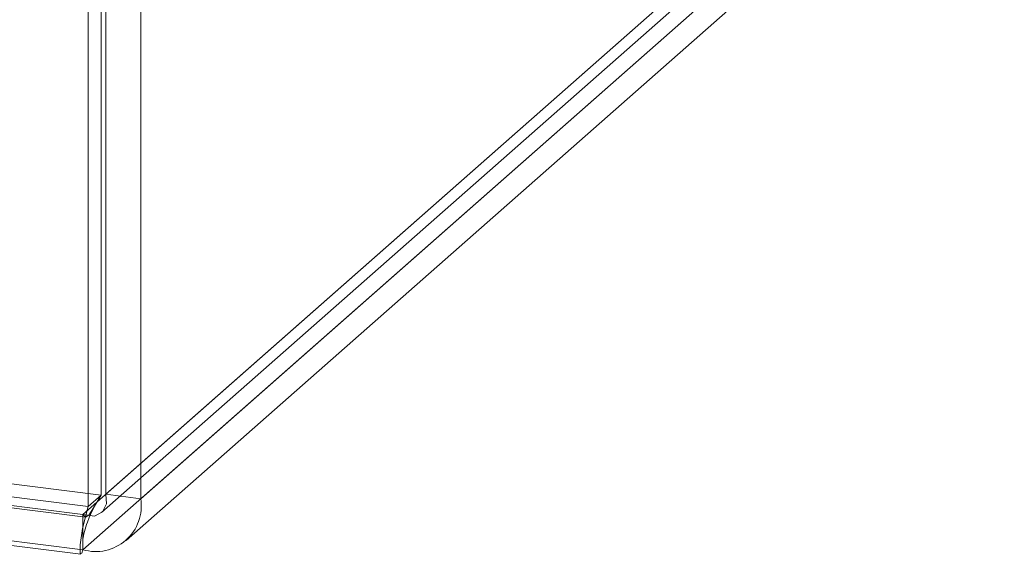
# Model space of a CAD drawing. Units: millimetres. Extents: x 0 to 420, y 0 to 297.
# Drawn here: x 378 to 388, y 115 to 121 of the extents above; entities that cross this region are included whole.
import ezdxf

# ---------------------------------------------------------------- set-up
doc = ezdxf.new("R2010")
doc.units = ezdxf.units.MM

msp = doc.modelspace()

# ---------------------------------------------------------------- linework, layer by layer
at = {"color": 7, "linetype": 'Continuous', "lineweight": 15}
for p, q in [((378.4868, 116.0343), (378.4868, 133.4762)), ((378.4413, 116.0274), (378.4413, 133.4694)), ((378.8376, 115.9901), (378.8376, 133.432)), ((378.3087, 115.9105), (378.3087, 133.3525)), ((378.4868, 116.0343), (395.8743, 131.3686)), ((396.2251, 131.3244), (378.8376, 115.9901)), ((378.4441, 115.8501), (395.7115, 131.0786)), ((395.4035, 130.9533), (378.2561, 115.8308)), ((378.6922, 115.5689), (395.9596, 130.7974)), ((262.2822, 130.6621), (378.4413, 116.0274)), ((378.3087, 115.9105), (262.1496, 130.5452)), ((395.4035, 130.5998), (378.2561, 115.4773)), ((262.6124, 130.3761), (378.2823, 115.8031)), ((378.2561, 115.8308), (262.7325, 130.3854)), ((378.2561, 115.4773), (262.7325, 130.0319)), ((262.5656, 130.0041), (378.2355, 115.431)), ((378.3087, 115.9105), (378.4413, 116.0274)), ((378.8376, 115.9901), (378.4868, 116.0343)), ((378.2561, 115.8308), (378.2561, 115.4773))]:
    msp.add_line(p, q, dxfattribs=at)
at = {"color": 7, "linetype": 'Continuous', "lineweight": 15, "flags": 128}
for points in [[(378.2561, 115.8308), (378.3729, 115.8162), (378.4522, 115.8578), (378.4924, 115.9401), (378.4868, 116.0343)], [(378.4413, 116.0274), (378.3643, 115.8982), (378.3161, 115.8252), (378.2812, 115.8033), (378.2561, 115.8308)], [(378.3087, 115.9105), (378.2538, 115.6905), (378.2294, 115.5269), (378.2296, 115.4409), (378.2459, 115.4441), (378.2561, 115.4773)], [(378.2561, 115.6449), (378.2549, 115.5929), (378.2547, 115.5819), (378.2587, 115.6015), (378.2671, 115.6377), (378.2794, 115.683), (378.2941, 115.7296), (378.3033, 115.7559), (378.3203, 115.8001), (378.3476, 115.8622), (378.3877, 115.9378)]]:
    msp.add_lwpolyline(points, dxfattribs=at)
at = {"color": 7, "linetype": 'Continuous', "lineweight": 15}
msp.add_arc((378.385, 115.9172), 0.4584, 253.66661, 9.15263, dxfattribs=at)

doc.saveas('drawing.dxf')
